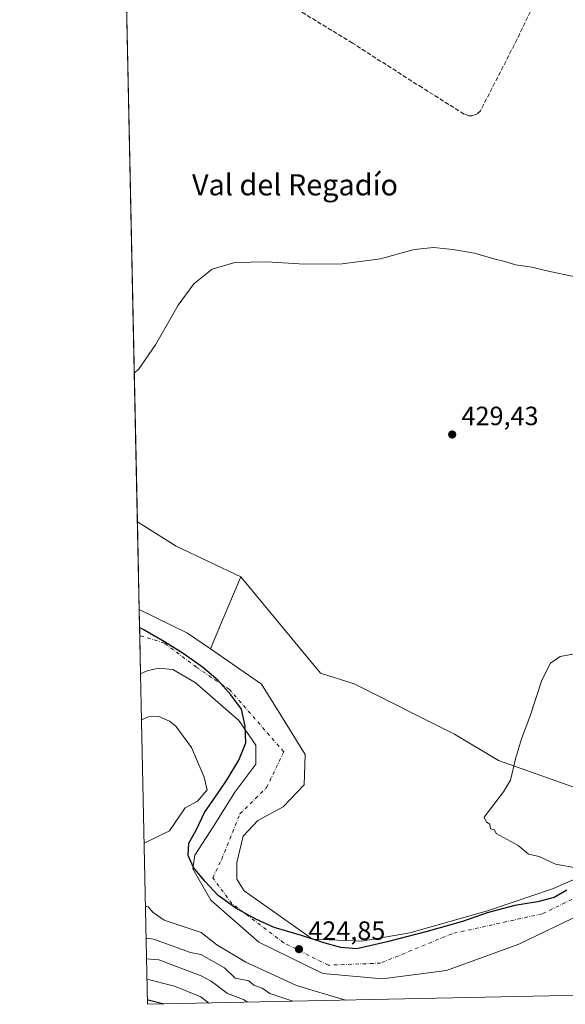
# Model space of a CAD drawing. Units: metres. Extents: x 645359 to 647946, y 4711446 to 4713807.
# Drawn here: x 645359 to 645566, y 4711446 to 4711819 of the extents above; entities that cross this region are included whole.
import ezdxf
from ezdxf.enums import TextEntityAlignment as Align

# ---------------------------------------------------------------- set-up
doc = ezdxf.new("R2010")
doc.units = ezdxf.units.M
doc.header["$MEASUREMENT"] = 0
doc.linetypes.add('DGN Style 3', pattern=[2.307223458686699, 1.648016756204785, -0.6592067024819142])
doc.linetypes.add('DGN Style 4', pattern=[2.6384748266838614, 1.318413404963828, -0.6592067024819142, 0.001648016756204785, -0.6592067024819142])
for name, color, linetype, lineweight in [('Arbolado forestal CxS', 92, 'Continuous', 0), ('Comarca', 135, 'Continuous', 13), ('Comarca CxS', 21, 'Continuous', 0), ('Comunidad autónoma', 142, 'Continuous', 30), ('Comunidad Autónoma CxS', 142, 'Continuous', 0), ('Corriente artificial lineal', 4, 'DGN Style 3', 13), ('Corriente natural Cxs', 4, 'Continuous', 13), ('Corriente natural eje', 4, 'DGN Style 4', 0), ('Cultivos herbáceos CxS', 92, 'Continuous', 0), ('Curva de nivel maestra', 30, 'Continuous', 30), ('Curva de nivel normal', 30, 'Continuous', 0), ('Matorral CxS', 135, 'Continuous', 0), ('Municipio', 91, 'Continuous', 13), ('Municipio CxS', 4, 'Continuous', 0), ('Provincia', 7, 'Continuous', 0), ('Provincia CxS', 1, 'Continuous', 0), ('Punto de cota en terreno', 7, 'Continuous', 0), ('Rótulo de punto de cota en terreno', 7, 'Continuous', 0), ('Suelo desnudo CxS', 253, 'Continuous', 0), ('Texto cartográfico', 7, 'Continuous', 0)]:
    doc.layers.add(name, color=color, linetype=linetype, lineweight=lineweight)
doc.styles.add('Style-Arial', font='txt')

# ---------------------------------------------------------------- blocks, each defined once
blk = doc.blocks.new('5PATER')
at = {"layer": 'Punto de cota en terreno', "linetype": 'Continuous', "lineweight": 0}
h = blk.add_hatch(color=51, dxfattribs=at)
edge = h.paths.add_edge_path()
edge.add_ellipse((0, 0), major_axis=(-0.1095731443231308, -0.1110710700762829), ratio=0.9994222409660322, start_angle=0, end_angle=360)

msp = doc.modelspace()

# ---------------------------------------------------------------- linework, layer by layer
at = {"layer": 'Arbolado forestal CxS', "color": 92, "linetype": 'Continuous', "lineweight": 0, "extrusion": (0.001619787946464948, -0.07747168311101026, 0.9969932369895775), "elevation": -363544.8896267756, "flags": 128}
msp.add_lwpolyline([(743752.6254664619, 4682984.987404186), (743752.6254664619, 4683018.268422468)], dxfattribs=at)
at = {"layer": 'Arbolado forestal CxS', "color": 92, "linetype": 'Continuous', "lineweight": 0, "extrusion": (-0.9213072653511274, 0.388835189842786, 0.0003434401723258237), "elevation": 1237387.844745043, "flags": 128}
msp.add_lwpolyline([(-4591809.889176522, 3.926705598456635), (-4591789.222436863, 3.788005590280875), (-4591780.354695338, 2.176705495249337)], dxfattribs=at)
msp.add_lwpolyline([(-4591809.889176522, 3.926705598456635), (-4591789.222436863, 3.788005590280875), (-4591780.354695338, 2.176705495249337)], dxfattribs=at)
at = {"layer": 'Arbolado forestal CxS', "color": 92, "linetype": 'Continuous', "lineweight": 0, "extrusion": (-0.1238338920454344, -0.1632770718319045, 0.9787776892608857), "elevation": -848801.3267207793, "flags": 128}
msp.add_lwpolyline([(-2332929.561670539, 4056187.522163607), (-2332909.543117081, 4056191.545587798), (-2332899.069805617, 4056192.024787623)], dxfattribs=at)
at = {"layer": 'Arbolado forestal CxS', "color": 92, "linetype": 'Continuous', "lineweight": 0, "extrusion": (-0.004126214353026606, 0.1973524600802155, 0.980323916292671), "elevation": 927594.1924310459, "flags": 128}
msp.add_lwpolyline([(-743751.2850315707, -4604419.487799209), (-743751.2850315706, -4604547.235333676)], dxfattribs=at)
at = {"layer": 'Arbolado forestal CxS', "color": 92, "linetype": 'Continuous', "lineweight": 0, "extrusion": (0.1346206978226638, 0.00284896667626243, 0.9908931078106339), "elevation": 100754.5448329037, "flags": 128}
msp.add_lwpolyline([(4696735.767780798, -738263.5849892339), (4696735.767780798, -738103.9417230434)], dxfattribs=at)
at = {"layer": 'Arbolado forestal CxS', "color": 92, "linetype": 'Continuous', "lineweight": 0}
for points in [[(645442.9650999998, 4711607.998500001, 428.895399999994), (645473.0915999999, 4711571.527899999, 429.5173000000068), (645485.8243000006, 4711567.4439, 429.5099999999948), (645523.8682000004, 4711548.4213, 429.5599999999977), (645540.5120999999, 4711538.4121, 429.5335999999952), (645572.5756999999, 4711527.049699999, 432.230899999995), (645606.2947000006, 4711518.302300001, 432.1610999999976), (645618.9760999996, 4711550.0053, 432.2250000000058), (645660.1907000003, 4711592.804099999, 432.295100000003), (645739.4495000001, 4711703.7643, 432.372000000003), (645767.9820999998, 4711740.222100001, 435.8381999999983)], [(645403.8289000001, 4711628.876599999, 428.8016000000061), (645406.2816000005, 4711627.404899999, 428.6543999999994), (645418.5378999999, 4711619.6053, 428.8139999999985), (645442.9650999998, 4711607.998500001, 428.895399999994)], [(645587.8858000003, 4711501.573999999, 430.1024999999936), (645560.9650999998, 4711489.905900001, 427.7060999999958), (645536.3587999997, 4711481.5715, 427.5642999999982), (645506.9900000002, 4711473.2371, 427.002999999997), (645488.7336999997, 4711470.062100001, 427.065499999997), (645470.2753, 4711470.8475, 426.358699999997), (645469.9378000004, 4711470.956800001, 426.3653000000049), (645444.2835999997, 4711489.1121, 425.8868999999977), (645441.5054000001, 4711493.477800001, 426.034799999994), (645441.5054000001, 4711499.8278, 425.7130000000034), (645443.8866999998, 4711509.749700001, 425.3539000000019), (645449.4430000001, 4711515.7028, 425.5766000000004), (645458.9680000005, 4711520.862199999, 425.7921000000061), (645466.9055000005, 4711529.196599999, 425.6765000000014), (645467.3024000004, 4711540.706, 424.9628999999986), (645458.1431999998, 4711555.576199999, 425.5654000000068), (645450.8470999999, 4711567.421700001, 427.2603999999993), (645431.4804999996, 4711580.7884, 427.145399999994), (645434.9291000003, 4711588.958100001, 428.7566999999981), (645442.9650999998, 4711607.998500001, 428.895399999994), (645473.0915999999, 4711571.527899999, 429.5173000000068), (645485.8243000006, 4711567.4439, 429.5099999999948), (645523.8682000004, 4711548.4213, 429.5599999999977), (645540.5120999999, 4711538.4121, 429.5335999999952), (645572.5756999999, 4711527.049699999, 432.230899999995)], [(645431.4804999996, 4711580.7884, 427.145399999994), (645450.8470999999, 4711567.421700001, 427.2603999999993), (645458.1431999998, 4711555.576199999, 425.5654000000068), (645467.3024000004, 4711540.706, 424.9628999999986), (645466.9055000005, 4711529.196599999, 425.6765000000014), (645458.9680000005, 4711520.862199999, 425.7921000000061), (645449.4430000001, 4711515.7028, 425.5766000000004), (645443.8866999998, 4711509.749700001, 425.3539000000019), (645441.5054000001, 4711499.8278, 425.7130000000034), (645441.5054000001, 4711493.477800001, 426.034799999994), (645444.2835999997, 4711489.1121, 425.8868999999977), (645469.9378000004, 4711470.956800001, 426.3653000000049), (645470.2753, 4711470.8475, 426.358699999997), (645488.7336999997, 4711470.062100001, 427.065499999997), (645506.9900000002, 4711473.2371, 427.002999999997), (645536.3587999997, 4711481.5715, 427.5642999999982), (645560.9650999998, 4711489.905900001, 427.7060999999958), (645587.8858000003, 4711501.573999999, 430.1024999999936), (645596.2401000002, 4711502.6501, 430.9383999999991), (645604.4700999996, 4711501.030099999, 429.963699999993), (645606.0137, 4711500.143300001, 429.4649999999965)], [(645571.2838000003, 4711479.983999999, 426.915399999998), (645548.2649999997, 4711468.8715, 427.3029999999999), (645520.8805999998, 4711458.9496, 427.1686000000045), (645496.6711999997, 4711455.774599999, 426.4413999999961), (645474.0493000001, 4711457.7589, 426.212400000004), (645449.8398000002, 4711469.665200001, 425.5608999999968), (645431.5835999995, 4711485.540300001, 425.030700000003), (645424.8367, 4711497.4465, 425.8398000000016), (645424.9696000004, 4711498.310699999, 425.8291000000027), (645425.6304000001, 4711502.605900001, 425.7593000000052), (645432.7742, 4711513.718400001, 425.5617999999959), (645440.7117, 4711526.418500001, 427.4054999999935), (645448.6492999997, 4711537.134099999, 426.1582000000053), (645448.6492999997, 4711544.277899999, 426.110799999995), (645444.7577000001, 4711549.920600001, 426.4781999999978), (645442.1770000001, 4711553.662599999, 426.3926000000066), (645436.2770999996, 4711558.7872, 426.8313999999955), (645425.6622000001, 4711568.007099999, 426.4149000000034), (645417.2483999999, 4711572.928300001, 426.0051999999997), (645411.8509000001, 4711573.4046, 425.7902999999933), (645407.5646000003, 4711572.452099999, 425.5693000000028), (645405.0322000004, 4711571.3266, 425.4510000000009)]]:
    msp.add_polyline3d(points, dxfattribs=at)
msp.add_polyline3d([(645442.9650999998, 4711607.998500001, 428.895399999994), (645434.9291000003, 4711588.958100001, 428.7566999999981), (645431.4804999996, 4711580.7884, 427.145399999994), (645422.8523000004, 4711586.743600001, 427.0472000000009), (645404.5225000001, 4711595.7029, 426.2226999999984), (645403.8289000001, 4711628.876599999, 428.8016000000061), (645406.2816000005, 4711627.404899999, 428.6543999999994), (645418.5378999999, 4711619.6053, 428.8139999999985)], close=True, dxfattribs=at)
at = {"layer": 'Comarca', "color": 135, "linetype": 'Continuous', "lineweight": 13, "flags": 128}
msp.add_lwpolyline([(645566.4280000015, 4711489.292099998), (645561.5310000007, 4711486.514100002), (645555.335000002, 4711484.978100002), (645546.7190000004, 4711483.515100001), (645536.2270000009, 4711480.740099999), (645526.890000001, 4711477.481100001), (645512.9880000006, 4711473.612099999), (645498.3220000007, 4711469.727099998), (645486.9340000021, 4711467.186100002), (645480.8170000007, 4711467.686100001), (645474.4170000015, 4711469.4511), (645465.9599999998, 4711472.188100002), (645455.5870000023, 4711475.263099999), (645448.6460000012, 4711478.416099997), (645441.0460000016, 4711482.571099998), (645434.4490000019, 4711487.383099998), (645429.3650000016, 4711492.737100001), (645425.0470000008, 4711497.982099999), (645423.0350000015, 4711502.515100001), (645423.3120000003, 4711507.098100001), (645426.1220000022, 4711512.118100001), (645429.2750000022, 4711518.800100001), (645434.4469999997, 4711526.162100002), (645437.7630000017, 4711531.321100002), (645442.1750000014, 4711538.539100002), (645444.8200000018, 4711545.210100001), (645444.6770000001, 4711551.437100002), (645443.2570000008, 4711557.890099999), (645439.1880000016, 4711563.394100001), (645434.2280000017, 4711568.879100002), (645428.5180000009, 4711573.838100002), (645421.1490000002, 4711579.014099998), (645414.052000002, 4711583.434100002), (645406.0590000005, 4711588.089100001), (645404.6657816112, 4711588.84921003)], dxfattribs=at)
at = {"layer": 'Comarca CxS', "color": 21, "linetype": 'Continuous', "lineweight": 0, "flags": 128}
msp.add_lwpolyline([(645566.4280000009, 4711489.29205), (645561.5310000001, 4711486.514050002), (645555.3349999991, 4711484.978050001), (645546.7189999998, 4711483.515050001), (645536.2270000004, 4711480.740050001), (645526.8900000004, 4711477.481050001), (645512.988, 4711473.612050001), (645498.322, 4711469.72705), (645486.9339999994, 4711467.186050002), (645480.8170000003, 4711467.686050001), (645474.417000001, 4711469.45105), (645465.9599999993, 4711472.188050002), (645455.5869999996, 4711475.263050001), (645448.6460000006, 4711478.416049999), (645441.0460000009, 4711482.57105), (645434.448999999, 4711487.38305), (645429.365000001, 4711492.737050001), (645425.0470000004, 4711497.982050001), (645423.035000001, 4711502.51505), (645423.3119999996, 4711507.098050001), (645426.1220000016, 4711512.118050001), (645429.2749999994, 4711518.800050002), (645434.4469999992, 4711526.162050002), (645437.7630000011, 4711531.321050002), (645442.1750000009, 4711538.539050002), (645444.8200000012, 4711545.21005), (645444.6769999996, 4711551.437050001), (645443.2570000002, 4711557.890050001), (645439.1880000011, 4711563.394050002), (645434.2280000012, 4711568.879050002), (645428.5180000003, 4711573.838050001), (645421.1489999996, 4711579.01405), (645414.0519999992, 4711583.434050002), (645406.0589999999, 4711588.089050001), (645404.665790544, 4711588.849130526), (645359.280001093, 4713759.55998285)], dxfattribs=at)
at = {"layer": 'Comunidad autónoma', "color": 142, "linetype": 'Continuous', "lineweight": 30, "flags": 128}
msp.add_lwpolyline([(645566.4280000015, 4711489.292099998), (645561.5310000007, 4711486.514100002), (645555.335000002, 4711484.978100002), (645546.7190000004, 4711483.515100001), (645536.2270000009, 4711480.740099999), (645526.890000001, 4711477.481100001), (645512.9880000006, 4711473.612099999), (645498.3220000007, 4711469.727099998), (645486.9340000021, 4711467.186100002), (645480.8170000007, 4711467.686100001), (645474.4170000015, 4711469.4511), (645465.9599999998, 4711472.188100002), (645455.5870000023, 4711475.263099999), (645448.6460000012, 4711478.416099997), (645441.0460000016, 4711482.571099998), (645434.4490000019, 4711487.383099998), (645429.3650000016, 4711492.737100001), (645425.0470000008, 4711497.982099999), (645423.0350000015, 4711502.515100001), (645423.3120000003, 4711507.098100001), (645426.1220000022, 4711512.118100001), (645429.2750000022, 4711518.800100001), (645434.4469999997, 4711526.162100002), (645437.7630000017, 4711531.321100002), (645442.1750000014, 4711538.539100002), (645444.8200000018, 4711545.210100001), (645444.6770000001, 4711551.437100002), (645443.2570000008, 4711557.890099999), (645439.1880000016, 4711563.394100001), (645434.2280000017, 4711568.879100002), (645428.5180000009, 4711573.838100002), (645421.1490000002, 4711579.014099998), (645414.052000002, 4711583.434100002), (645406.0590000005, 4711588.089100001), (645404.6657816112, 4711588.84921003)], dxfattribs=at)
at = {"layer": 'Comunidad Autónoma CxS', "color": 142, "linetype": 'Continuous', "lineweight": 0, "flags": 128}
msp.add_lwpolyline([(645566.4280000009, 4711489.29205), (645561.5310000001, 4711486.514050002), (645555.3349999991, 4711484.978050001), (645546.7189999998, 4711483.515050001), (645536.2270000004, 4711480.740050001), (645526.8900000004, 4711477.481050001), (645512.988, 4711473.612050001), (645498.322, 4711469.72705), (645486.9339999994, 4711467.186050002), (645480.8170000003, 4711467.686050001), (645474.417000001, 4711469.45105), (645465.9599999993, 4711472.188050002), (645455.5869999996, 4711475.263050001), (645448.6460000006, 4711478.416049999), (645441.0460000009, 4711482.57105), (645434.448999999, 4711487.38305), (645429.365000001, 4711492.737050001), (645425.0470000004, 4711497.982050001), (645423.035000001, 4711502.51505), (645423.3119999996, 4711507.098050001), (645426.1220000016, 4711512.118050001), (645429.2749999994, 4711518.800050002), (645434.4469999992, 4711526.162050002), (645437.7630000011, 4711531.321050002), (645442.1750000009, 4711538.539050002), (645444.8200000012, 4711545.21005), (645444.6769999996, 4711551.437050001), (645443.2570000002, 4711557.890050001), (645439.1880000011, 4711563.394050002), (645434.2280000012, 4711568.879050002), (645428.5180000003, 4711573.838050001), (645421.1489999996, 4711579.01405), (645414.0519999992, 4711583.434050002), (645406.0589999999, 4711588.089050001), (645404.665790544, 4711588.849130526), (645359.280001093, 4713759.55998285)], dxfattribs=at)
at = {"layer": 'Corriente artificial lineal', "color": 4, "linetype": 'DGN Style 3', "lineweight": 13}
msp.add_polyline3d([(645578.8583000004, 4711863.970799999, 434.2085999999982), (645573.7801000001, 4711861.9101, 433.9655999999959), (645571.5301000001, 4711860.350099999, 433.7001000000019), (645569.5800999999, 4711857.280099999, 433.3181000000041), (645566.4401000004, 4711851.3301, 432.5212000000029), (645547.6001000004, 4711811.670100001, 431.5966000000044), (645533.6801000005, 4711784.530099999, 431.5035999999964), (645532.2901, 4711783.290100001, 431.506899999993), (645530.5301000001, 4711782.6801, 431.5149999999995), (645529.2801000001, 4711782.6801, 431.4988000000012), (645527.5201000003, 4711783.290100001, 431.4612000000052), (645511.5800999999, 4711793.300100001, 431.3019000000059), (645485.2500999998, 4711810.1801, 431.3493000000017), (645465.0900999998, 4711822.5001, 431.2112000000052), (645439.5902000006, 4711831.765000001, 431.0673999999999)], dxfattribs=at)
at = {"layer": 'Corriente natural Cxs', "color": 4, "linetype": 'Continuous', "lineweight": 13, "extrusion": (0.0006613277392723494, -0.03162799586824623, 0.9994994910068637), "elevation": -148165.4961386813, "flags": 128}
msp.add_lwpolyline([(743759.3828039401, 4694712.043090576), (743759.3828039402, 4694736.437028182)], dxfattribs=at)
at = {"layer": 'Corriente natural Cxs', "color": 4, "linetype": 'Continuous', "lineweight": 13}
for points in [[(645571.2838000003, 4711479.983999999, 426.915399999998), (645548.2649999997, 4711468.8715, 427.3029999999999), (645520.8805999998, 4711458.9496, 427.1686000000045), (645496.6711999997, 4711455.774599999, 426.4413999999961), (645474.0493000001, 4711457.7589, 426.212400000004), (645449.8398000002, 4711469.665200001, 425.5608999999968), (645431.5835999995, 4711485.540300001, 425.030700000003), (645424.8367, 4711497.4465, 425.8398000000016), (645424.9696000004, 4711498.310699999, 425.8291000000027), (645425.6304000001, 4711502.605900001, 425.7593000000052), (645432.7742, 4711513.718400001, 425.5617999999959), (645440.7117, 4711526.418500001, 427.4054999999935), (645448.6492999997, 4711537.134099999, 426.1582000000053), (645448.6492999997, 4711544.277899999, 426.110799999995), (645444.7577000001, 4711549.920600001, 426.4781999999978), (645442.1770000001, 4711553.662599999, 426.3926000000066), (645436.2770999996, 4711558.7872, 426.8313999999955), (645425.6622000001, 4711568.007099999, 426.4149000000034), (645417.2483999999, 4711572.928300001, 426.0051999999997), (645411.8509000001, 4711573.4046, 425.7902999999933), (645407.5646000003, 4711572.452099999, 425.5693000000028), (645405.0321000004, 4711571.3266, 425.4510000000009), (645404.5225000001, 4711595.7029, 426.2226999999984), (645422.8523000004, 4711586.743600001, 427.0472000000009), (645431.4804999996, 4711580.7884, 427.145399999994), (645450.8470999999, 4711567.421700001, 427.2603999999993), (645458.1431999998, 4711555.576199999, 425.5654000000068), (645467.3024000004, 4711540.706, 424.9628999999986), (645466.9055000005, 4711529.196599999, 425.6765000000014), (645458.9680000005, 4711520.862199999, 425.7921000000061), (645449.4430000001, 4711515.7028, 425.5766000000004), (645443.8866999998, 4711509.749700001, 425.3539000000019), (645441.5054000001, 4711499.8278, 425.7130000000034), (645441.5054000001, 4711493.477800001, 426.034799999994), (645444.2835999997, 4711489.1121, 425.8868999999977), (645469.9378000004, 4711470.956800001, 426.3653000000049), (645470.0805000003, 4711470.855799999, 426.3453000000009), (645470.2753, 4711470.8475, 426.358699999997), (645488.7336999997, 4711470.062100001, 427.065499999997), (645506.9900000002, 4711473.2371, 427.002999999997), (645536.3587999997, 4711481.5715, 427.5642999999982), (645560.9650999998, 4711489.905900001, 427.7060999999958), (645587.8858000003, 4711501.573999999, 430.1024999999936)], [(645404.5225000001, 4711595.7029, 426.2226999999984), (645422.8523000004, 4711586.743600001, 427.0472000000009), (645431.4804999996, 4711580.7884, 427.145399999994), (645450.8470999999, 4711567.421700001, 427.2603999999993), (645458.1431999998, 4711555.576199999, 425.5654000000068), (645467.3024000004, 4711540.706, 424.9628999999986), (645466.9055000005, 4711529.196599999, 425.6765000000014), (645458.9680000005, 4711520.862199999, 425.7921000000061), (645449.4430000001, 4711515.7028, 425.5766000000004), (645443.8866999998, 4711509.749700001, 425.3539000000019), (645441.5054000001, 4711499.8278, 425.7130000000034), (645441.5054000001, 4711493.477800001, 426.034799999994), (645444.2835999997, 4711489.1121, 425.8868999999977), (645469.9378000004, 4711470.956800001, 426.3653000000049), (645470.0805000003, 4711470.855799999, 426.3453000000009), (645470.2753, 4711470.8475, 426.358699999997), (645488.7336999997, 4711470.062100001, 427.065499999997), (645506.9900000002, 4711473.2371, 427.002999999997), (645536.3587999997, 4711481.5715, 427.5642999999982), (645560.9650999998, 4711489.905900001, 427.7060999999958), (645587.8858000003, 4711501.573999999, 430.1024999999936)], [(645571.2838000003, 4711479.983999999, 426.915399999998), (645548.2649999997, 4711468.8715, 427.3029999999999), (645520.8805999998, 4711458.9496, 427.1686000000045), (645496.6711999997, 4711455.774599999, 426.4413999999961), (645474.0493000001, 4711457.7589, 426.212400000004), (645449.8398000002, 4711469.665200001, 425.5608999999968), (645431.5835999995, 4711485.540300001, 425.030700000003), (645424.8367, 4711497.4465, 425.8398000000016), (645424.9696000004, 4711498.310699999, 425.8291000000027), (645425.6304000001, 4711502.605900001, 425.7593000000052), (645432.7742, 4711513.718400001, 425.5617999999959), (645440.7117, 4711526.418500001, 427.4054999999935), (645448.6492999997, 4711537.134099999, 426.1582000000053), (645448.6492999997, 4711544.277899999, 426.110799999995), (645444.7577000001, 4711549.920600001, 426.4781999999978), (645442.1770000001, 4711553.662599999, 426.3926000000066), (645436.2770999996, 4711558.7872, 426.8313999999955), (645425.6622000001, 4711568.007099999, 426.4149000000034), (645417.2483999999, 4711572.928300001, 426.0051999999997), (645411.8509000001, 4711573.4046, 425.7902999999933), (645407.5646000003, 4711572.452099999, 425.5693000000028), (645405.0322000004, 4711571.326500001, 425.4510000000009)]]:
    msp.add_polyline3d(points, dxfattribs=at)
at = {"layer": 'Corriente natural eje', "color": 4, "linetype": 'DGN Style 4', "lineweight": 0}
msp.add_polyline3d([(645604.3870000001, 4711497.423800001, 427.7029999999941), (645603.8800999997, 4711498.0101, 428.0179000000062), (645599.7600999996, 4711498.8201, 428.2899000000034), (645592.9398999996, 4711497.7577, 426.966499999995), (645556.9962999999, 4711480.380899999, 425.7675000000018), (645522.8650000002, 4711472.8402, 425.4955999999948), (645495.8773999996, 4711461.727700001, 425.2495999999956), (645476.0335999997, 4711460.934, 425.3997999999993), (645459.1738999998, 4711469.4529, 425.1554000000033), (645439.5571, 4711484.287900001, 425.042300000001), (645432.3344000002, 4711494.015000001, 424.7412999999942), (645435.7326999997, 4711501.0811, 425.1091000000015), (645442.6198000005, 4711518.221000001, 424.8665000000037), (645452.7342999997, 4711528.192500001, 424.8739999999962), (645459.2301000003, 4711541.7401, 425.1034000000073), (645438.6968, 4711565.3739, 425.1045000000013), (645426.1830000002, 4711573.7883, 425.1358999999939), (645414.0734000001, 4711582.9296, 425.172900000005), (645404.7296000002, 4711585.795, 425.6152000000002)], dxfattribs=at)
at = {"layer": 'Cultivos herbáceos CxS', "color": 92, "linetype": 'Continuous', "lineweight": 0, "extrusion": (0.0002105824183138182, -0.0100716284356544, 0.9999492576904587), "elevation": -46889.0848311197, "flags": 128}
msp.add_lwpolyline([(645403.7242856884, 4711395.589784669), (645396.9727006729, 4711718.484761948)], dxfattribs=at)
at = {"layer": 'Cultivos herbáceos CxS', "color": 92, "linetype": 'Continuous', "lineweight": 0}
msp.add_polyline3d([(645647.3982999995, 4711820.4439, 433.6762000000017), (645705.5144999997, 4711777.0021, 434.4349999999977), (645767.9820999998, 4711740.222100001, 435.8381999999983), (645739.4495000001, 4711703.7643, 432.372000000003), (645660.1907000003, 4711592.804099999, 432.295100000003), (645618.9760999996, 4711550.0053, 432.2250000000058), (645606.2947000006, 4711518.302300001, 432.1610999999976), (645572.5756999999, 4711527.049699999, 432.230899999995), (645540.5120999999, 4711538.4121, 429.5335999999952), (645523.8682000004, 4711548.4213, 429.5599999999977), (645485.8243000006, 4711567.4439, 429.5099999999948), (645473.0915999999, 4711571.527899999, 429.5173000000068), (645442.9650999998, 4711607.998500001, 428.895399999994), (645418.5378999999, 4711619.6053, 428.8139999999985), (645406.2816000005, 4711627.404899999, 428.6543999999994), (645403.8289000001, 4711628.876599999, 428.8016000000061), (645397.0780999997, 4711951.755100001, 432.0550999999978), (645404.2452999996, 4711953.442100001, 432.6073000000034), (645425.1376999998, 4711944.5985, 433.1392000000051), (645438.9808999998, 4711938.738700001, 433.164499999999), (645514.4653000003, 4711894.628699999, 432.8892999999953), (645535.8421, 4711885.272500001, 433.4260999999969), (645562.5617000004, 4711863.2169, 433.1542999999947), (645573.9178999999, 4711864.553900001, 434.1466999999975)], close=True, dxfattribs=at)
for points in [[(645442.9650999998, 4711607.998500001, 428.895399999994), (645473.0915999999, 4711571.527899999, 429.5173000000068), (645485.8243000006, 4711567.4439, 429.5099999999948), (645523.8682000004, 4711548.4213, 429.5599999999977), (645540.5120999999, 4711538.4121, 429.5335999999952), (645572.5756999999, 4711527.049699999, 432.230899999995), (645606.2947000006, 4711518.302300001, 432.1610999999976), (645618.9760999996, 4711550.0053, 432.2250000000058), (645660.1907000003, 4711592.804099999, 432.295100000003), (645739.4495000001, 4711703.7643, 432.372000000003), (645767.9820999998, 4711740.222100001, 435.8381999999983)], [(645403.8289000001, 4711628.876599999, 428.8016000000061), (645406.2816000005, 4711627.404899999, 428.6543999999994), (645418.5378999999, 4711619.6053, 428.8139999999985), (645442.9650999998, 4711607.998500001, 428.895399999994)]]:
    msp.add_polyline3d(points, dxfattribs=at)
at = {"layer": 'Curva de nivel maestra', "color": 30, "linetype": 'Continuous', "lineweight": 30, "elevation": 450, "flags": 128}
msp.add_lwpolyline([(645407.6122000003, 4711447.929500001), (645407.9500000002, 4711447.7601), (645413.8114999998, 4711446.250600001)], dxfattribs=at)
at = {"layer": 'Curva de nivel normal', "color": 30, "linetype": 'Continuous', "lineweight": 0, "flags": 128}
for points, elevation in [([(645569.5599999997, 4711721.6601), (645558.8200000003, 4711723.9801), (645553.1200000001, 4711725.3301), (645546.9299999997, 4711726.2401), (645543.4699999997, 4711727.380100001), (645538.7000000002, 4711728.530099999), (645531.4800000006, 4711730.5701), (645523.2699999996, 4711732.030099999), (645516.0999999996, 4711732.800100001), (645508.5999999996, 4711731.970100001), (645495.8099999997, 4711728.530099999), (645481.2800000003, 4711726.550100001), (645467.0499999998, 4711726.470100001), (645452.8200000003, 4711727.3101), (645440.7000000002, 4711727.100099999), (645432.0800000001, 4711724.520099999), (645425.1699999999, 4711719.050100001), (645419.2800000003, 4711710.880100001), (645410.6699999999, 4711695.9101), (645404.2800000003, 4711686.590100001), (645402.6500000004, 4711685.2623)], 430), ([(645570.5899999999, 4711497.720100001), (645562.04, 4711499.170100001), (645555.9299999997, 4711502.0701), (645551.8399999999, 4711502.970100001), (645547.9299999997, 4711506.280099999), (645539.6900000004, 4711510.8101), (645539.04, 4711512.1601), (645537.4699999997, 4711512.590100001), (645537.2300000006, 4711514.350099999), (645535.9400000004, 4711515.0601), (645535.1100000005, 4711517.0601), (645542.4400000004, 4711526.640100001), (645545.0599999997, 4711531.050100001), (645546.9699999997, 4711539.050100001), (645549.25, 4711546.720100001), (645552.4199999999, 4711555.050100001), (645556.9000000004, 4711568.840100001), (645560.1699999999, 4711575.380100001), (645563.9000000004, 4711577.8201), (645570.6900000004, 4711579.090100001)], 430), ([(645405.3968000002, 4711553.884199999), (645407.9500000002, 4711555.050100001), (645411.9500000002, 4711555.110099999), (645415.9500000002, 4711553.4101), (645418.3200000003, 4711551.420100001), (645424.3200000003, 4711543.420100001), (645429.0599999997, 4711532.1601), (645430.2699999996, 4711527.370100001), (645426.5499999998, 4711523.0601), (645421.9500000002, 4711520.5701), (645415.9500000002, 4711511.850099999), (645406.3732000003, 4711507.1862)], 430), ([(645406.8717999998, 4711483.338099999), (645407.9500000002, 4711483.0601), (645409.7699999996, 4711480.880100001), (645413.9500000002, 4711478.020099999), (645427.9500000002, 4711473.340100001), (645433.9500000002, 4711468.600099999), (645444.9199999999, 4711462.030099999), (645464.0700000003, 4711453.190099999), (645482.6200000001, 4711447.7401), (645482.6869999999, 4711447.7082)], 430), ([(645407.1250999998, 4711471.225000001), (645409.9500000002, 4711470.780099999), (645423.9500000002, 4711465.800100001), (645427.8899999997, 4711465.0001), (645436.8200000003, 4711459.9301), (645440.8700000001, 4711455.9801), (645445.9500000002, 4711455.0701), (645447.9500000002, 4711453.3301), (645451.1100000005, 4711452.220100001), (645453.9500000002, 4711450.170100001), (645462.3300000001, 4711447.450099999), (645462.6300999997, 4711447.283700001)], 435), ([(645407.2901, 4711463.335000001), (645411.9000000004, 4711463.0101), (645427.9500000002, 4711456.950099999), (645431.7999999998, 4711454.9101), (645437.9500000002, 4711450.2301), (645443.9500000002, 4711447.9901), (645445.5033999998, 4711446.9213)], 440), ([(645407.4502999998, 4711455.670399999), (645417.8399999999, 4711452.950099999), (645427.7999999998, 4711448.9101), (645430.9241000004, 4711446.612700001)], 445)]:
    msp.add_lwpolyline(points, dxfattribs=dict(at, elevation=elevation))
at = {"layer": 'Matorral CxS', "color": 135, "linetype": 'Continuous', "lineweight": 0}
msp.add_polyline3d([(645565.8041000003, 4711449.467, 429.1717000000062), (645407.6500000004, 4711446.119999999, 450.6677999999956), (645405.0321000004, 4711571.3266, 425.4510000000009), (645407.5646000003, 4711572.452099999, 425.5693000000028), (645411.8509000001, 4711573.4046, 425.7902999999933), (645417.2483999999, 4711572.928300001, 426.0051999999997), (645425.6622000001, 4711568.007099999, 426.4149000000034), (645436.2770999996, 4711558.7872, 426.8313999999955), (645442.1770000001, 4711553.662599999, 426.3926000000066), (645444.7577000001, 4711549.920600001, 426.4781999999978), (645448.6492999997, 4711544.277899999, 426.110799999995), (645448.6492999997, 4711537.134099999, 426.1582000000053), (645440.7117, 4711526.418500001, 427.4054999999935), (645432.7742, 4711513.718400001, 425.5617999999959), (645425.6304000001, 4711502.605900001, 425.7593000000052), (645424.9696000004, 4711498.310699999, 425.8291000000027), (645424.8367, 4711497.4465, 425.8398000000016), (645431.5835999995, 4711485.540300001, 425.030700000003), (645449.8398000002, 4711469.665200001, 425.5608999999968), (645474.0493000001, 4711457.7589, 426.212400000004), (645496.6711999997, 4711455.774599999, 426.4413999999961), (645520.8805999998, 4711458.9496, 427.1686000000045), (645548.2649999997, 4711468.8715, 427.3029999999999), (645571.2838000003, 4711479.983999999, 426.915399999998)], dxfattribs=at)
at = {"layer": 'Municipio', "color": 91, "linetype": 'Continuous', "lineweight": 13, "flags": 128}
msp.add_lwpolyline([(645566.4280000015, 4711489.292099998), (645561.5310000007, 4711486.514100002), (645555.335000002, 4711484.978100002), (645546.7190000004, 4711483.515100001), (645536.2270000009, 4711480.740099999), (645526.890000001, 4711477.481100001), (645512.9880000006, 4711473.612099999), (645498.3220000007, 4711469.727099998), (645486.9340000021, 4711467.186100002), (645480.8170000007, 4711467.686100001), (645474.4170000015, 4711469.4511), (645465.9599999998, 4711472.188100002), (645455.5870000023, 4711475.263099999), (645448.6460000012, 4711478.416099997), (645441.0460000016, 4711482.571099998), (645434.4490000019, 4711487.383099998), (645429.3650000016, 4711492.737100001), (645425.0470000008, 4711497.982099999), (645423.0350000015, 4711502.515100001), (645423.3120000003, 4711507.098100001), (645426.1220000022, 4711512.118100001), (645429.2750000022, 4711518.800100001), (645434.4469999997, 4711526.162100002), (645437.7630000017, 4711531.321100002), (645442.1750000014, 4711538.539100002), (645444.8200000018, 4711545.210100001), (645444.6770000001, 4711551.437100002), (645443.2570000008, 4711557.890099999), (645439.1880000016, 4711563.394100001), (645434.2280000017, 4711568.879100002), (645428.5180000009, 4711573.838100002), (645421.1490000002, 4711579.014099998), (645414.052000002, 4711583.434100002), (645406.0590000005, 4711588.089100001), (645404.6657816112, 4711588.84921003)], dxfattribs=at)
at = {"layer": 'Municipio CxS', "color": 4, "linetype": 'Continuous', "lineweight": 0, "flags": 128}
msp.add_lwpolyline([(645566.4280000009, 4711489.29205), (645561.5310000001, 4711486.514050002), (645555.3349999991, 4711484.978050001), (645546.7189999998, 4711483.515050001), (645536.2270000004, 4711480.740050001), (645526.8900000004, 4711477.481050001), (645512.988, 4711473.612050001), (645498.322, 4711469.72705), (645486.9339999994, 4711467.186050002), (645480.8170000003, 4711467.686050001), (645474.417000001, 4711469.45105), (645465.9599999993, 4711472.188050002), (645455.5869999996, 4711475.263050001), (645448.6460000006, 4711478.416049999), (645441.0460000009, 4711482.57105), (645434.448999999, 4711487.38305), (645429.365000001, 4711492.737050001), (645425.0470000004, 4711497.982050001), (645423.035000001, 4711502.51505), (645423.3119999996, 4711507.098050001), (645426.1220000016, 4711512.118050001), (645429.2749999994, 4711518.800050002), (645434.4469999992, 4711526.162050002), (645437.7630000011, 4711531.321050002), (645442.1750000009, 4711538.539050002), (645444.8200000012, 4711545.21005), (645444.6769999996, 4711551.437050001), (645443.2570000002, 4711557.890050001), (645439.1880000011, 4711563.394050002), (645434.2280000012, 4711568.879050002), (645428.5180000003, 4711573.838050001), (645421.1489999996, 4711579.01405), (645414.0519999992, 4711583.434050002), (645406.0589999999, 4711588.089050001), (645404.665790544, 4711588.849130526), (645359.280001093, 4713759.55998285)], dxfattribs=at)
at = {"layer": 'Provincia', "color": 7, "linetype": 'Continuous', "lineweight": 0, "flags": 128}
msp.add_lwpolyline([(645566.4280000015, 4711489.292099998), (645561.5310000007, 4711486.514100002), (645555.335000002, 4711484.978100002), (645546.7190000004, 4711483.515100001), (645536.2270000009, 4711480.740099999), (645526.890000001, 4711477.481100001), (645512.9880000006, 4711473.612099999), (645498.3220000007, 4711469.727099998), (645486.9340000021, 4711467.186100002), (645480.8170000007, 4711467.686100001), (645474.4170000015, 4711469.4511), (645465.9599999998, 4711472.188100002), (645455.5870000023, 4711475.263099999), (645448.6460000012, 4711478.416099997), (645441.0460000016, 4711482.571099998), (645434.4490000019, 4711487.383099998), (645429.3650000016, 4711492.737100001), (645425.0470000008, 4711497.982099999), (645423.0350000015, 4711502.515100001), (645423.3120000003, 4711507.098100001), (645426.1220000022, 4711512.118100001), (645429.2750000022, 4711518.800100001), (645434.4469999997, 4711526.162100002), (645437.7630000017, 4711531.321100002), (645442.1750000014, 4711538.539100002), (645444.8200000018, 4711545.210100001), (645444.6770000001, 4711551.437100002), (645443.2570000008, 4711557.890099999), (645439.1880000016, 4711563.394100001), (645434.2280000017, 4711568.879100002), (645428.5180000009, 4711573.838100002), (645421.1490000002, 4711579.014099998), (645414.052000002, 4711583.434100002), (645406.0590000005, 4711588.089100001), (645404.6657816112, 4711588.84921003)], dxfattribs=at)
at = {"layer": 'Provincia CxS', "color": 1, "linetype": 'Continuous', "lineweight": 0, "flags": 128}
msp.add_lwpolyline([(645566.4280000009, 4711489.29205), (645561.5310000001, 4711486.514050002), (645555.3349999991, 4711484.978050001), (645546.7189999998, 4711483.515050001), (645536.2270000004, 4711480.740050001), (645526.8900000004, 4711477.481050001), (645512.988, 4711473.612050001), (645498.322, 4711469.72705), (645486.9339999994, 4711467.186050002), (645480.8170000003, 4711467.686050001), (645474.417000001, 4711469.45105), (645465.9599999993, 4711472.188050002), (645455.5869999996, 4711475.263050001), (645448.6460000006, 4711478.416049999), (645441.0460000009, 4711482.57105), (645434.448999999, 4711487.38305), (645429.365000001, 4711492.737050001), (645425.0470000004, 4711497.982050001), (645423.035000001, 4711502.51505), (645423.3119999996, 4711507.098050001), (645426.1220000016, 4711512.118050001), (645429.2749999994, 4711518.800050002), (645434.4469999992, 4711526.162050002), (645437.7630000011, 4711531.321050002), (645442.1750000009, 4711538.539050002), (645444.8200000012, 4711545.21005), (645444.6769999996, 4711551.437050001), (645443.2570000002, 4711557.890050001), (645439.1880000011, 4711563.394050002), (645434.2280000012, 4711568.879050002), (645428.5180000003, 4711573.838050001), (645421.1489999996, 4711579.01405), (645414.0519999992, 4711583.434050002), (645406.0589999999, 4711588.089050001), (645404.665790544, 4711588.849130526), (645359.280001093, 4713759.55998285)], dxfattribs=at)
at = {"layer": 'Suelo desnudo CxS', "color": 253, "linetype": 'Continuous', "lineweight": 0, "extrusion": (-0.1238338920454344, -0.1632770718319045, 0.9787776892608857), "elevation": -848801.3267207793, "flags": 128}
msp.add_lwpolyline([(-2332929.561670539, 4056187.522163607), (-2332909.543117081, 4056191.545587798), (-2332899.069805617, 4056192.024787623)], dxfattribs=at)
at = {"layer": 'Suelo desnudo CxS', "color": 253, "linetype": 'Continuous', "lineweight": 0, "extrusion": (0.0012786971956137, -0.0611737134864001, 0.9981263155090973), "elevation": -286975.104546864, "flags": 128}
msp.add_lwpolyline([(743727.2446246947, 4688294.276781239), (743727.2446246947, 4688304.205348481)], dxfattribs=at)
at = {"layer": 'Suelo desnudo CxS', "color": 253, "linetype": 'Continuous', "lineweight": 0, "extrusion": (0.000237234136669053, -0.01134310014975027, 0.9999356368281698), "elevation": -52865.28969807553, "flags": 128}
msp.add_lwpolyline([(645404.9130979595, 4711274.770328204), (645404.6104590116, 4711289.239759096)], dxfattribs=at)
at = {"layer": 'Suelo desnudo CxS', "color": 253, "linetype": 'Continuous', "lineweight": 0, "extrusion": (-0.1165848583166595, -0.002469239222264952, 0.9931776647050353), "elevation": -86470.64986429254, "flags": 128}
msp.add_lwpolyline([(-4696723.223637954, 740154.9964603307), (-4696723.223637955, 740152.1862624264)], dxfattribs=at)
at = {"layer": 'Suelo desnudo CxS', "color": 253, "linetype": 'Continuous', "lineweight": 0}
for points in [[(645571.2838000003, 4711479.983999999, 426.915399999998), (645548.2649999997, 4711468.8715, 427.3029999999999), (645520.8805999998, 4711458.9496, 427.1686000000045), (645496.6711999997, 4711455.774599999, 426.4413999999961), (645474.0493000001, 4711457.7589, 426.212400000004), (645449.8398000002, 4711469.665200001, 425.5608999999968), (645431.5835999995, 4711485.540300001, 425.030700000003), (645424.8367, 4711497.4465, 425.8398000000016), (645424.9696000004, 4711498.310699999, 425.8291000000027), (645425.6304000001, 4711502.605900001, 425.7593000000052), (645432.7742, 4711513.718400001, 425.5617999999959), (645440.7117, 4711526.418500001, 427.4054999999935), (645448.6492999997, 4711537.134099999, 426.1582000000053), (645448.6492999997, 4711544.277899999, 426.110799999995), (645444.7577000001, 4711549.920600001, 426.4781999999978), (645442.1770000001, 4711553.662599999, 426.3926000000066), (645436.2770999996, 4711558.7872, 426.8313999999955), (645425.6622000001, 4711568.007099999, 426.4149000000034), (645417.2483999999, 4711572.928300001, 426.0051999999997), (645411.8509000001, 4711573.4046, 425.7902999999933), (645407.5646000003, 4711572.452099999, 425.5693000000028), (645405.0321000004, 4711571.3266, 425.4510000000009), (645404.5225000001, 4711595.7029, 426.2226999999984), (645422.8523000004, 4711586.743600001, 427.0472000000009), (645431.4804999996, 4711580.7884, 427.145399999994), (645450.8470999999, 4711567.421700001, 427.2603999999993), (645458.1431999998, 4711555.576199999, 425.5654000000068), (645467.3024000004, 4711540.706, 424.9628999999986), (645466.9055000005, 4711529.196599999, 425.6765000000014), (645458.9680000005, 4711520.862199999, 425.7921000000061), (645449.4430000001, 4711515.7028, 425.5766000000004), (645443.8866999998, 4711509.749700001, 425.3539000000019), (645441.5054000001, 4711499.8278, 425.7130000000034), (645441.5054000001, 4711493.477800001, 426.034799999994), (645444.2835999997, 4711489.1121, 425.8868999999977), (645469.9378000004, 4711470.956800001, 426.3653000000049), (645470.2753, 4711470.8475, 426.358699999997), (645488.7336999997, 4711470.062100001, 427.065499999997), (645506.9900000002, 4711473.2371, 427.002999999997), (645536.3587999997, 4711481.5715, 427.5642999999982), (645560.9650999998, 4711489.905900001, 427.7060999999958), (645587.8858000003, 4711501.573999999, 430.1024999999936)], [(645431.4804999996, 4711580.7884, 427.145399999994), (645450.8470999999, 4711567.421700001, 427.2603999999993), (645458.1431999998, 4711555.576199999, 425.5654000000068), (645467.3024000004, 4711540.706, 424.9628999999986), (645466.9055000005, 4711529.196599999, 425.6765000000014), (645458.9680000005, 4711520.862199999, 425.7921000000061), (645449.4430000001, 4711515.7028, 425.5766000000004), (645443.8866999998, 4711509.749700001, 425.3539000000019), (645441.5054000001, 4711499.8278, 425.7130000000034), (645441.5054000001, 4711493.477800001, 426.034799999994), (645444.2835999997, 4711489.1121, 425.8868999999977), (645469.9378000004, 4711470.956800001, 426.3653000000049), (645470.2753, 4711470.8475, 426.358699999997), (645488.7336999997, 4711470.062100001, 427.065499999997), (645506.9900000002, 4711473.2371, 427.002999999997), (645536.3587999997, 4711481.5715, 427.5642999999982), (645560.9650999998, 4711489.905900001, 427.7060999999958), (645587.8858000003, 4711501.573999999, 430.1024999999936), (645596.2401000002, 4711502.6501, 430.9383999999991), (645604.4700999996, 4711501.030099999, 429.963699999993), (645606.0137, 4711500.143300001, 429.4649999999965)], [(645571.2838000003, 4711479.983999999, 426.915399999998), (645548.2649999997, 4711468.8715, 427.3029999999999), (645520.8805999998, 4711458.9496, 427.1686000000045), (645496.6711999997, 4711455.774599999, 426.4413999999961), (645474.0493000001, 4711457.7589, 426.212400000004), (645449.8398000002, 4711469.665200001, 425.5608999999968), (645431.5835999995, 4711485.540300001, 425.030700000003), (645424.8367, 4711497.4465, 425.8398000000016), (645424.9696000004, 4711498.310699999, 425.8291000000027), (645425.6304000001, 4711502.605900001, 425.7593000000052), (645432.7742, 4711513.718400001, 425.5617999999959), (645440.7117, 4711526.418500001, 427.4054999999935), (645448.6492999997, 4711537.134099999, 426.1582000000053), (645448.6492999997, 4711544.277899999, 426.110799999995), (645444.7577000001, 4711549.920600001, 426.4781999999978), (645442.1770000001, 4711553.662599999, 426.3926000000066), (645436.2770999996, 4711558.7872, 426.8313999999955), (645425.6622000001, 4711568.007099999, 426.4149000000034), (645417.2483999999, 4711572.928300001, 426.0051999999997), (645411.8509000001, 4711573.4046, 425.7902999999933), (645407.5646000003, 4711572.452099999, 425.5693000000028), (645405.0322000004, 4711571.3266, 425.4510000000009)]]:
    msp.add_polyline3d(points, dxfattribs=at)

# ---------------------------------------------------------------- block references
at = {"layer": 'Punto de cota en terreno', "color": 7, "linetype": 'Continuous', "lineweight": 0, "xscale": 10, "yscale": 10, "zscale": 10}
for p in [(645523, 4711661.939999999, 429.429999999993), (645465, 4711467, 424.8500000000058)]:
    msp.add_blockref('5PATER', p, dxfattribs=at)

# ---------------------------------------------------------------- texts
at = {"layer": 'Rótulo de punto de cota en terreno', "color": 7, "linetype": 'Continuous', "lineweight": 0, "style": 'Style-Arial'}
for s, p in [('429,43', (645526.5278000003, 4711665.467800001)), ('424,85', (645468.5278000003, 4711470.527799999))]:
    msp.add_text(s, height=7.000000000000002, dxfattribs=at).set_placement(p)
at = {"layer": 'Texto cartográfico', "color": 7, "linetype": 'Continuous', "lineweight": 0, "style": 'Style-Arial'}
msp.add_text('Val del Regadío', height=8, dxfattribs=at).set_placement((645463.4853634146, 4711756.500150001), align=Align.MIDDLE_CENTER)

doc.saveas('drawing.dxf')
